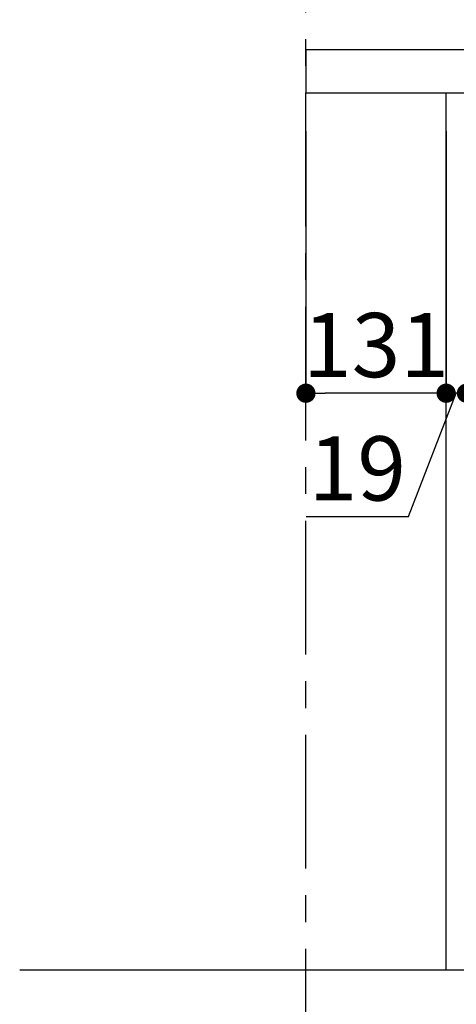
# Model space of a CAD drawing. Extents: x 0 to 26473, y -25 to 8845.
# Drawn here: x 7191 to 7599, y 2136 to 3056 of the extents above; entities that cross this region are included whole.
import ezdxf

# ---------------------------------------------------------------- set-up
doc = ezdxf.new("R2010")
doc.units = 0
doc.header["$LTSCALE"] = 50
doc.header["$MEASUREMENT"] = 0
doc.linetypes.add('CENTER', pattern=[2, 1.25, -0.25, 0.25, -0.25])
doc.layers.get('0').update_dxf_attribs({"linetype": 'CONTINUOUS'})
doc.layers.get('DEFPOINTS').update_dxf_attribs({"color": 146, "linetype": 'CONTINUOUS'})
for name, color, linetype in [('111-壁仕上', 3, 'CONTINUOUS'), ('122-扉', 6, 'CONTINUOUS'), ('126-甲板', 2, 'CONTINUOUS'), ('166-寸法B', 11, 'CONTINUOUS')]:
    doc.layers.add(name, color=color, linetype=linetype)
doc.styles.add('KH001', font='txt')
doc.dimstyles.new('KH1xx030', dxfattribs={"dimscale": 30, "dimtxt": 2, "dimasz": 0.6, "dimexe": 0.3, "dimexo": 1.2, "dimgap": 0.5, "dimtad": 3, "dimdec": 1, "dimdsep": 46, "dimlunit": 6, "dimtxsty": 'KH001', "dimblk": 'DOT', "dimcen": 1, "dimdle": 1, "dimclrd": 256, "dimclre": 256, "dimclrt": 256, "dimadec": 0, "dimazin": 0, "dimtfac": 1, "dimtdec": 1, "dimtix": 1, "dimtmove": 2, "dimatfit": 3, "dimldrblk": 'CLOSEDBLANK', "dimfxl": 1, "dimtolj": 1, "dimtzin": 0, "dimlwd": -1, "dimlwe": -1, "dimarcsym": 0})

# ---------------------------------------------------------------- blocks, each defined once
blk = doc.blocks.new('_Dot')
at = {"color": 0, "linetype": 'ByBlock', "lineweight": -2}
blk.add_line((-0.5, 0), (-1, 0), dxfattribs=at)
at = {"color": 0, "linetype": 'ByBlock', "const_width": 0.5}
blk.add_lwpolyline([(-0.25, 0, 1), (0.25, 0, 1)], format="xyb", close=True, dxfattribs=at)
blk = doc.blocks.new('*D257')
at = {"layer": '166-寸法B', "transparency": 16777216}
for p, q in [((7458.2, 3299.46), (7458.2, 3351.95)), ((8258.2, 3063.49), (8258.2, 3351.95)), ((8240.2, 3342.95), (7476.2, 3342.95))]:
    blk.add_line(p, q, dxfattribs=at)
at = {"layer": 'DEFPOINTS', "color": 0, "transparency": 16777216}
for p in [(7458.2, 3342.95), (7458.2, 3263.46), (8258.2, 3027.49)]:
    blk.add_point(p, dxfattribs=at)
at = {"layer": '166-寸法B', "transparency": 16777216, "xscale": 18, "yscale": 18, "zscale": 18, "rotation": 180}
blk.add_blockref('_Dot', (7458.2, 3342.95), dxfattribs=at)
at = {"layer": '166-寸法B', "transparency": 16777216, "xscale": 18, "yscale": 18, "zscale": 18}
blk.add_blockref('_Dot', (8258.2, 3342.95), dxfattribs=at)
at = {"layer": '166-寸法B', "transparency": 16777216, "insert": (7858.2, 3387.95), "char_height": 60, "attachment_point": 5, "style": 'KH001'}
blk.add_mtext('\\A1;800', dxfattribs=at)
blk = doc.blocks.new('_ClosedBlank')
at = {"color": 0, "linetype": 'ByBlock', "lineweight": -2}
for p, q in [((-1, 0.167), (0, 0)), ((-1, 0.167), (-1, -0.167)), ((0, 0), (-1, -0.167))]:
    blk.add_line(p, q, dxfattribs=at)
blk = doc.blocks.new('*D271')
at = {"layer": '166-寸法B', "transparency": 16777216}
for p, q in [((7589.2, 2951.49), (7589.2, 2697.68)), ((7608.2, 2951.49), (7608.2, 2697.68)), ((7554.11, 2591.44), (7598.7, 2706.68)), ((7608.2, 2706.68), (7589.2, 2706.68)), ((7626.2, 2706.68), (7644.2, 2706.68)), ((7458.35, 2591.44), (7554.11, 2591.44))]:
    blk.add_line(p, q, dxfattribs=at)
at = {"layer": 'DEFPOINTS', "color": 0, "transparency": 16777216}
for p in [(7589.2, 2987.49), (7608.2, 2987.49), (7589.2, 2706.68)]:
    blk.add_point(p, dxfattribs=at)
at = {"layer": '166-寸法B', "transparency": 16777216, "xscale": 18, "yscale": 18, "zscale": 18}
blk.add_blockref('_Dot', (7589.2, 2706.68), dxfattribs=at)
at = {"layer": '166-寸法B', "transparency": 16777216, "xscale": 18, "yscale": 18, "zscale": 18, "rotation": 180}
blk.add_blockref('_Dot', (7608.2, 2706.68), dxfattribs=at)
at = {"layer": '166-寸法B', "transparency": 16777216, "insert": (7506.23, 2636.44), "char_height": 60, "attachment_point": 5, "style": 'KH001'}
blk.add_mtext('\\A1;19', dxfattribs=at)
blk = doc.blocks.new('*D272')
at = {"layer": '166-寸法B', "transparency": 16777216}
for p, q in [((7458.2, 2951.49), (7458.2, 2697.68)), ((7589.2, 2951.49), (7589.2, 2697.68)), ((7571.2, 2706.68), (7476.2, 2706.68))]:
    blk.add_line(p, q, dxfattribs=at)
at = {"layer": 'DEFPOINTS', "color": 0, "transparency": 16777216}
for p in [(7458.2, 2987.49), (7589.2, 2987.49), (7458.2, 2706.68)]:
    blk.add_point(p, dxfattribs=at)
at = {"layer": '166-寸法B', "transparency": 16777216, "xscale": 18, "yscale": 18, "zscale": 18, "rotation": 180}
blk.add_blockref('_Dot', (7458.2, 2706.68), dxfattribs=at)
at = {"layer": '166-寸法B', "transparency": 16777216, "xscale": 18, "yscale": 18, "zscale": 18}
blk.add_blockref('_Dot', (7589.2, 2706.68), dxfattribs=at)
at = {"layer": '166-寸法B', "transparency": 16777216, "insert": (7523.7, 2751.68), "char_height": 60, "attachment_point": 5, "style": 'KH001'}
blk.add_mtext('\\A1;131', dxfattribs=at)
blk = doc.blocks.new('*D274')
at = {"layer": '166-寸法B', "transparency": 16777216}
for p, q in [((7608.2, 2131.49), (7608.2, 1648.49)), ((7458.2, 1721.17), (7458.2, 1648.49)), ((7590.2, 1657.49), (7476.2, 1657.49))]:
    blk.add_line(p, q, dxfattribs=at)
at = {"layer": 'DEFPOINTS', "color": 0, "transparency": 16777216}
for p in [(7608.2, 2167.49), (7458.2, 1757.17), (7458.2, 1657.49)]:
    blk.add_point(p, dxfattribs=at)
at = {"layer": '166-寸法B', "transparency": 16777216, "xscale": 18, "yscale": 18, "zscale": 18, "rotation": 180}
blk.add_blockref('_Dot', (7458.2, 1657.49), dxfattribs=at)
at = {"layer": '166-寸法B', "transparency": 16777216, "xscale": 18, "yscale": 18, "zscale": 18}
blk.add_blockref('_Dot', (7608.2, 1657.49), dxfattribs=at)
at = {"layer": '166-寸法B', "transparency": 16777216, "insert": (7533.2, 1702.49), "char_height": 60, "attachment_point": 5, "style": 'KH001'}
blk.add_mtext('\\A1;150', dxfattribs=at)
blk = doc.blocks.new('*D277')
at = {"layer": '166-寸法B', "transparency": 16777216}
for p, q in [((8174.2, 2131.49), (8174.2, 1513.49)), ((7458.2, 1685.17), (7458.2, 1513.49)), ((8156.2, 1522.49), (7476.2, 1522.49))]:
    blk.add_line(p, q, dxfattribs=at)
at = {"layer": 'DEFPOINTS', "color": 0, "transparency": 16777216}
for p in [(8174.2, 2167.49), (7458.2, 1721.17), (7458.2, 1522.49)]:
    blk.add_point(p, dxfattribs=at)
at = {"layer": '166-寸法B', "transparency": 16777216, "xscale": 18, "yscale": 18, "zscale": 18, "rotation": 180}
blk.add_blockref('_Dot', (7458.2, 1522.49), dxfattribs=at)
at = {"layer": '166-寸法B', "transparency": 16777216, "xscale": 18, "yscale": 18, "zscale": 18}
blk.add_blockref('_Dot', (8174.2, 1522.49), dxfattribs=at)
at = {"layer": '166-寸法B', "transparency": 16777216, "insert": (7816.2, 1567.49), "char_height": 60, "attachment_point": 5, "style": 'KH001'}
blk.add_mtext('\\A1;716', dxfattribs=at)

msp = doc.modelspace()

# ---------------------------------------------------------------- linework, layer by layer
at = {"layer": '111-壁仕上', "color": 253, "linetype": 'CENTER', "ltscale": 2}
msp.add_line((7458.2, 1262.51), (7458.2, 5294.12), dxfattribs=at)
at = {"layer": '111-壁仕上', "ltscale": 2}
msp.add_line((8463.5, 2167.49), (7190.81, 2167.49), dxfattribs=at)
at = {"layer": '122-扉', "color": 253}
msp.add_lwpolyline([(7608.2, 2167.49), (7589.2, 2167.49), (7589.2, 2987.49), (7608.2, 2987.49)], close=True, dxfattribs=at)
at = {"layer": '126-甲板'}
msp.add_lwpolyline([(8258.2, 3027.49), (7458.2, 3027.49), (7458.2, 2987.49), (8258.2, 2987.49)], close=True, dxfattribs=at)

# ---------------------------------------------------------------- dimensions: what is measured, and where the dimension line sits
at = {"layer": '166-寸法B'}
for base, p1, p2, picture, middle in [((7458.2, 3342.95), (8258.2, 3027.49), (7458.2, 3263.46), '*D257', (7858.2, 3387.95)), ((7458.2, 2706.68), (7589.2, 2987.49), (7458.2, 2987.49), '*D272', (7523.7, 2751.68)), ((7458.2, 1657.49), (7608.2, 2167.49), (7458.2, 1757.17), '*D274', (7533.2, 1702.49)), ((7458.2, 1522.49), (8174.2, 2167.49), (7458.2, 1721.17), '*D277', (7816.2, 1567.49))]:
    dim = msp.add_linear_dim(base=base, p1=p1, p2=p2, angle=180, dimstyle='KH1xx030', dxfattribs=at)
    dim.commit()
    dim.dimension.update_dxf_attribs({"geometry": picture, "text_midpoint": middle})
dim = msp.add_linear_dim(base=(7589.2, 2706.68), p1=(7608.2, 2987.49), p2=(7589.2, 2987.49), angle=180, dimstyle='KH1xx030', override={"dimtmove": 1}, dxfattribs=at)
dim.commit()
dim.dimension.update_dxf_attribs({"geometry": '*D271', "text_midpoint": (7539.11, 2591.44), "dimtype": 128})

doc.saveas('drawing.dxf')
